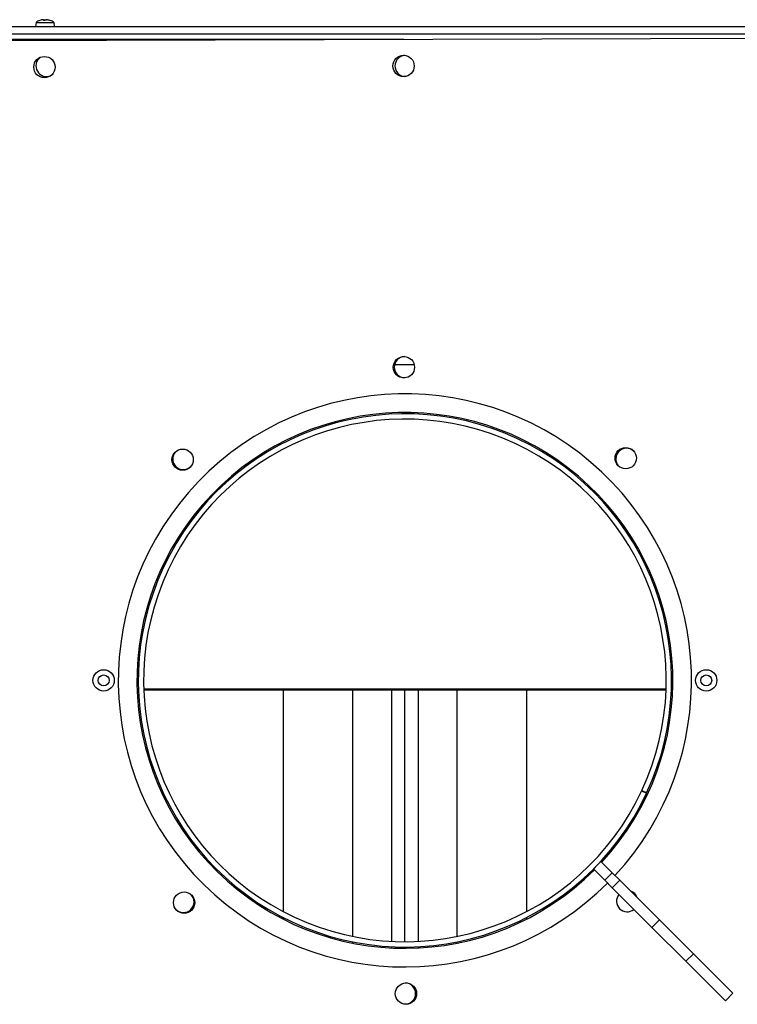
# Model space of a CAD drawing. Units: millimetres. Extents: x -3262 to -549, y -206 to 2152.
# Drawn here: x -2039 to -1770, y 96 to 465 of the extents above; entities that cross this region are included whole.
import ezdxf

# ---------------------------------------------------------------- set-up
doc = ezdxf.new("R2010")
doc.units = ezdxf.units.MM
doc.layers.add('Spigoli tangenti visibili(climacalor)', color=7, linetype='Continuous', lineweight=25)
doc.layers.add('Spigoli visibili(climacalor)', color=7, linetype='Continuous', lineweight=25)

msp = doc.modelspace()

# ---------------------------------------------------------------- linework, layer by layer
at = {"layer": 'Spigoli tangenti visibili(climacalor)'}
for p, q in [((-2029.35, 464.84), (-2029.95, 464.84)), ((-2029.77, 465.12), (-2029.75, 464.85)), ((-2029.58, 465.12), (-2029.56, 464.85)), ((-2028.71, 465.12), (-2028.71, 465.11)), ((-2027.43, 464.84), (-2027.52, 464.84)), ((-2174.31, 459.78), (-1614.38, 459.78)), ((-1890.83, 335.62), (-1898.26, 335.62)), ((-1994.8, 214.1), (-1994.3, 214.1)), ((-1992.3, 214.1), (-1796.4, 214.1)), ((-1899.35, 213.6), (-1899.35, 119.41)), ((-1889.35, 213.6), (-1889.35, 119.41)), ((-1794.4, 214.1), (-1793.9, 214.1)), ((-1801.72, 124.65), (-1798.89, 127.48)), ((-1899.35, 117.41), (-1899.35, 116.91)), ((-1889.35, 117.41), (-1889.35, 116.91)), ((-1786.16, 114.75), (-1788.99, 111.93))]:
    msp.add_line(p, q, dxfattribs=at)
at = {"layer": 'Spigoli visibili(climacalor)'}
for p, q in [((-2174.37, 462.56), (-1614.32, 462.56)), ((-2032.71, 464.13), (-2032.85, 462.56)), ((-2032.71, 464.13), (-2025.98, 464.13)), ((-2029.34, 464.85), (-2029.94, 464.85)), ((-2029.77, 465.12), (-2029.75, 464.85)), ((-2027.47, 464.85), (-2027.54, 464.85)), ((-2025.98, 464.13), (-2025.85, 462.56)), ((-2171.73, 456.85), (-1618.08, 458.72)), ((-2170.92, 457.79), (-1894.75, 457.79)), ((-1994.28, 213.6), (-1994.78, 213.6)), ((-1796.42, 213.6), (-1992.28, 213.6)), ((-1940, 213.6), (-1940, 130.57)), ((-1913.85, 121.24), (-1913.85, 213.6)), ((-1894.35, 119.29), (-1894.35, 213.6)), ((-1894.35, 119.29), (-1894.35, 213.6)), ((-1874.85, 213.6), (-1874.85, 121.24)), ((-1848.7, 213.6), (-1848.7, 130.57)), ((-1793.91, 213.6), (-1794.41, 213.6)), ((-1803.75, 174.94), (-1805.56, 175.79)), ((-1805.49, 175.95), (-1803.68, 175.1)), ((-1820.81, 149.4), (-1823.6, 146.61)), ((-1816.57, 145.16), (-1820.81, 149.4)), ((-1823.64, 146.57), (-1819.39, 142.33)), ((-1819.39, 142.33), (-1816.57, 145.16)), ((-1813.74, 142.33), (-1816.57, 145.16)), ((-1816.57, 139.5), (-1819.39, 142.33)), ((-1813.74, 142.33), (-1816.57, 139.5)), ((-1813.74, 142.33), (-1798.89, 127.48)), ((-1801.72, 124.65), (-1816.57, 139.5)), ((-1940, 128.31), (-1940, 127.75)), ((-1848.7, 128.31), (-1848.7, 127.75)), ((-1786.16, 114.75), (-1798.89, 127.48)), ((-1801.72, 124.65), (-1788.99, 111.93)), ((-1913.85, 118.69), (-1913.85, 119.2)), ((-1874.85, 119.2), (-1874.85, 118.69)), ((-1894.35, 116.79), (-1894.35, 117.29)), ((-1894.35, 116.79), (-1894.35, 117.29)), ((-1786.16, 114.75), (-1771.31, 99.91)), ((-1774.14, 97.08), (-1788.99, 111.93)), ((-1774.14, 97.08), (-1771.31, 99.91))]:
    msp.add_line(p, q, dxfattribs=at)
for centre, radius in [((-2029.54, 447.33), 4), ((-1894.87, 447.79), 4), ((-1894.74, 334.78), 4), ((-1977.71, 300.09), 4), ((-1811.54, 300.65), 4), ((-2007.35, 217.29), 4), ((-2007.35, 217.29), 2.05), ((-1781.35, 217.29), 4), ((-1781.35, 217.29), 2.05), ((-1977.15, 133.92), 4), ((-1893.95, 99.79), 4)]:
    msp.add_circle(centre, radius, dxfattribs=at)
for centre, radius, start, end in [((-2029.35, 459.16), 6, 108.563, 124.0872), ((-2027.47, 464.72), 0.132, 75.9479, 90), ((-2029.35, 459.16), 6, 55.9128, 71.437), ((-2028.76, 447.79), 4, 126.8092, 293.8806), ((-1894.09, 447.79), 4, 95.6149, 264.4526), ((-1894.35, 334.79), 4, 92.9384, 267.255), ((-1894.35, 217.29), 107.5, 317.1325, 315), ((-1894.35, 217.29), 100.5, 317.2811, 315), ((-1894.35, 217.29), 100, 335.0503, 334.9503), ((-1894.35, 217.29), 98, 335.0503, 334.9503), ((-1977.43, 300.37), 4, 137.9384, 312.255), ((-1811.26, 300.37), 4, 47.9384, 222.255), ((-1977.43, 134.2), 4, 227.9384, 42.255), ((-1810.98, 134.48), 4, 140.6891, 309.311), ((-1810.98, 134.48), 4, 19.2727, 70.7274), ((-1894.35, 99.79), 4, 272.9384, 87.255)]:
    msp.add_arc(centre, radius, start, end, dxfattribs=at)
for centre, major_axis, ratio, start_param, end_param in [((-2029.32, 459.17), (-2.81, 5.3), 0.982505, 5.901998, 6.122965), ((-2029.17, 459.17), (-0.53, 5.97), 0.151393, 0.085157, 0.307914), ((-2029.17, 459.17), (-0.53, 5.97), 0.164584, 5.950972, 6.170029), ((-2029.53, 459.17), (0.53, 5.97), 0.164584, 0.113156, 0.335912), ((-2029.32, 459.17), (2.99, -5.2), 0.984624, 2.304599, 2.527355), ((-2029.38, 459.17), (2.81, 5.3), 0.982505, 0.158431, 0.381188)]:
    msp.add_ellipse(centre, major_axis=major_axis, ratio=ratio, start_param=start_param, end_param=end_param, dxfattribs=at)
for points, knots in [([(-2029.99, 465.12), (-2029.95, 465.12), (-2029.92, 465.13), (-2029.86, 465.13), (-2029.84, 465.13), (-2029.8, 465.13), (-2029.78, 465.13), (-2029.77, 465.13), (-2029.77, 465.12), (-2029.77, 465.12)], [0, 0, 0, 0, 0.00973259, 0.00973259, 0.01946517, 0.01946517, 0.02919981, 0.02919981, 0.03858673, 0.03858673, 0.03858673, 0.03858673]), ([(-2029.58, 465.12), (-2029.59, 465.12), (-2029.6, 465.13), (-2029.64, 465.13), (-2029.66, 465.13), (-2029.72, 465.13), (-2029.75, 465.13), (-2029.78, 465.13)], [0, 0, 0, 0, 0.00973259, 0.00973259, 0.01946517, 0.01946517, 0.02879743, 0.02879743, 0.02879743, 0.02879743]), ([(-2029.11, 465.12), (-2029.1, 465.12), (-2029.09, 465.13), (-2029.06, 465.13), (-2029.03, 465.13), (-2028.98, 465.13), (-2028.95, 465.13), (-2028.88, 465.13), (-2028.85, 465.12), (-2028.82, 465.12)], [0, 0, 0, 0, 0.00973259, 0.00973259, 0.01946517, 0.01946517, 0.02919981, 0.02919981, 0.03858673, 0.03858673, 0.03858673, 0.03858673]), ([(-2028.71, 465.12), (-2028.74, 465.12), (-2028.77, 465.13), (-2028.83, 465.13), (-2028.86, 465.13), (-2028.89, 465.13), (-2028.91, 465.13), (-2028.92, 465.13)], [0, 0, 0, 0, 0.00973259, 0.00973259, 0.01946517, 0.01946517, 0.02879743, 0.02879743, 0.02879743, 0.02879743])]:
    msp.add_open_spline(points, degree=3, knots=knots, dxfattribs=at)
for points in [[(-2029.95, 464.84), (-2029.94, 464.85), (-2029.94, 464.85), (-2029.94, 464.85)], [(-2027.44, 464.85), (-2027.43, 464.85), (-2027.43, 464.84), (-2027.43, 464.84)]]:
    msp.add_open_spline(points, degree=3, dxfattribs=at)

doc.saveas('drawing.dxf')
